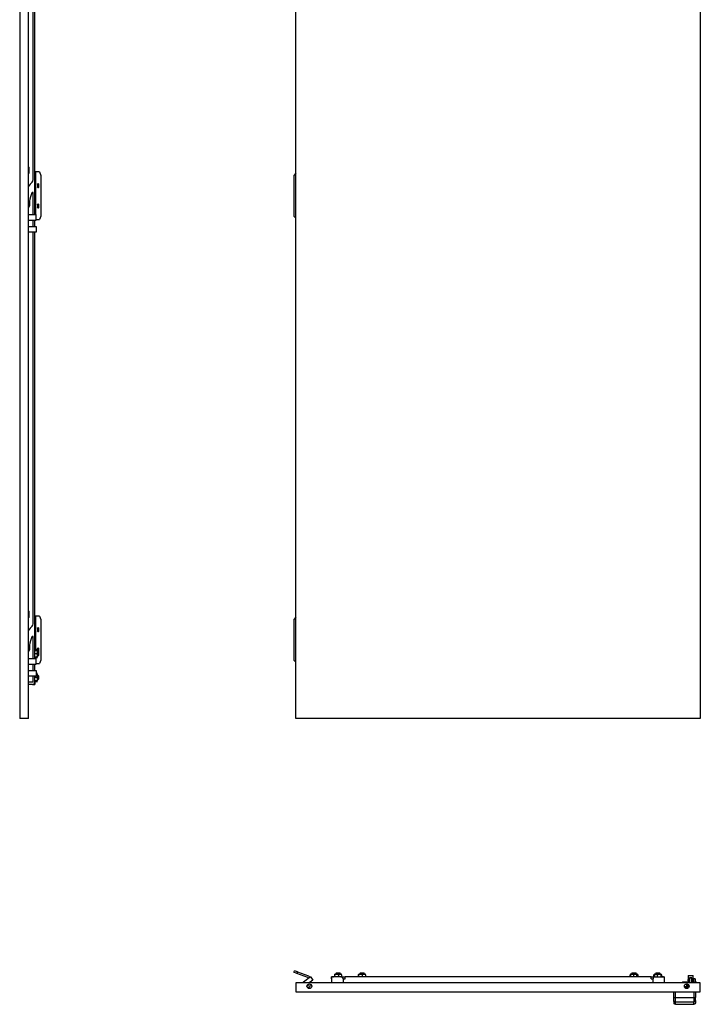
# Model space of a CAD drawing. Units: millimetres. Extents: x 1427 to 3858, y -821 to 2175.
# Drawn here: x 1446 to 2447, y -821 to 627 of the extents above; entities that cross this region are included whole.
import ezdxf

# ---------------------------------------------------------------- set-up
doc = ezdxf.new("R2010")
doc.units = ezdxf.units.MM

msp = doc.modelspace()

# ---------------------------------------------------------------- linework, layer by layer
at = {"color": 7, "linetype": 'Continuous'}
for p, q in [((1445.7, 1789.2), (1445.7, -400.8)), ((1458.7, -400.8), (1458.7, 1789.2)), ((1851.7, -400.8), (1851.7, 1789.2)), ((2446.7, 1789.2), (2446.7, -400.8)), ((1467.7, 340.2), (1467.7, 1048.2)), ((1465.6, 391.4), (1465.6, 674.2)), ((1459.6, 401.2), (1459.6, 409.2)), ((1469, 402.7), (1467.7, 402.7)), ((1474.9, 402.7), (1469, 402.7)), ((1469, 402.7), (1469, 340.2)), ((1474.9, 402.7), (1476.6, 397.7)), ((1476.6, 397.7), (1476.6, 337.7)), ((1851.7, 400.8), (1848.8, 397.7)), ((1848.8, 397.7), (1848.8, 337.7)), ((1472.3, 382.7), (1473.5, 382.7)), ((1473.9, 382.7), (1473.5, 382.7)), ((1465.6, 340.2), (1465.6, 371.7)), ((1460.1, 359.7), (1460.1, 352.7)), ((1472.3, 352.7), (1473.5, 352.7)), ((1473.9, 352.7), (1473.5, 352.7)), ((1458.7, 340.2), (1469.7, 340.2)), ((1469.7, 331.7), (1469.7, 340.2)), ((1476.6, 337.7), (1474.9, 332.7)), ((1848.8, 337.7), (1851.7, 334.7)), ((1458.7, 331.7), (1469.7, 331.7)), ((1458.7, 322.7), (1469.7, 322.7)), ((1465.6, 322.7), (1465.6, 331.7)), ((1467.7, 322.7), (1467.7, 331.7)), ((1469.7, 332.7), (1474.9, 332.7)), ((1469.7, 322.7), (1469.7, 314.2)), ((1469.7, 314.2), (1458.7, 314.2)), ((1465.6, -261.6), (1465.6, 314.2)), ((1467.7, -312.8), (1467.7, 314.2)), ((1459.6, -251.8), (1459.6, -243.8)), ((1469, -250.3), (1467.7, -250.3)), ((1474.9, -250.3), (1469, -250.3)), ((1469, -250.3), (1469, -300.1)), ((1474.9, -250.3), (1476.6, -255.3)), ((1476.6, -255.3), (1476.6, -315.3)), ((1851.7, -252.2), (1848.8, -255.3)), ((1848.8, -255.3), (1848.8, -315.3)), ((1472.3, -270.3), (1473.5, -270.3)), ((1473.9, -270.3), (1473.5, -270.3)), ((1465.6, -312.8), (1465.6, -281.3)), ((1460.1, -293.3), (1460.1, -300.3)), ((1471.7, -300.1), (1467.7, -300.1)), ((1467.7, -300.8), (1471.7, -300.8)), ((1471.7, -300.9), (1467.7, -300.9)), ((1471.7, -300.1), (1470.7, -300.1)), ((1470.8, -300.2), (1470.7, -300.1)), ((1471.7, -300.8), (1470.7, -300.8)), ((1470.7, -300.8), (1471.7, -300.8)), ((1471.7, -300.9), (1470.7, -300.9)), ((1470.7, -300.9), (1471.7, -300.9)), ((1471.4, -300.8), (1470.8, -300.2)), ((1471.5, -300.9), (1471.4, -300.8)), ((1471.4, -300.8), (1471.4, -300.8)), ((1471.7, -301.1), (1471.5, -300.9)), ((1471.7, -300.1), (1471.7, -300.1)), ((1471.7, -300.8), (1471.7, -300.8)), ((1471.7, -300.8), (1471.7, -300.8)), ((1471.7, -300.9), (1471.7, -300.9)), ((1471.7, -300.9), (1471.7, -300.9)), ((1471.7, -305.8), (1471.7, -301.1)), ((1472.7, -302.8), (1471.7, -302.8)), ((1472.3, -300.3), (1473.5, -300.3)), ((1473.2, -303.3), (1472.7, -302.8)), ((1472.7, -308.8), (1472.7, -302.8)), ((1473.2, -303.3), (1473.2, -308.3)), ((1473.9, -300.3), (1473.5, -300.3)), ((1458.7, -312.8), (1469.7, -312.8)), ((1470.7, -305.8), (1467.7, -305.8)), ((1471.7, -310.7), (1467.7, -310.7)), ((1467.7, -311.4), (1471.7, -311.4)), ((1469, -311.4), (1469, -312.8)), ((1469.7, -321.3), (1469.7, -312.8)), ((1471.7, -305.8), (1470.7, -305.8)), ((1470.7, -310.7), (1471.7, -310.7)), ((1470.7, -311.4), (1471.7, -311.4)), ((1471.7, -311.4), (1470.7, -311.4)), ((1470.8, -311.3), (1471.4, -310.7)), ((1471.4, -310.7), (1471.7, -310.4)), ((1471.4, -310.7), (1471.4, -310.7)), ((1471.7, -310.6), (1471.5, -310.6)), ((1471.5, -310.6), (1471.7, -310.6)), ((1471.7, -310.4), (1471.7, -305.8)), ((1471.7, -308.8), (1472.7, -308.8)), ((1471.7, -310.6), (1471.7, -310.6)), ((1471.7, -310.7), (1471.7, -310.7)), ((1471.7, -311.4), (1471.7, -311.4)), ((1471.7, -311.4), (1471.7, -311.4)), ((1472.7, -308.8), (1473.2, -308.3)), ((1476.6, -315.3), (1474.9, -320.3)), ((1848.8, -315.3), (1851.7, -318.3)), ((1458.7, -321.3), (1469.7, -321.3)), ((1458.7, -330.3), (1469.7, -330.3)), ((1465.6, -330.3), (1465.6, -321.3)), ((1467.7, -330.3), (1467.7, -321.3)), ((1469.7, -320.3), (1474.9, -320.3)), ((1469.7, -330.3), (1469.7, -338.8)), ((1469.7, -338.8), (1458.7, -338.8)), ((1465.6, -347.8), (1465.6, -338.8)), ((1467.7, -347.8), (1467.7, -338.8)), ((1470.7, -340.8), (1467.7, -340.8)), ((1471.7, -345.7), (1467.7, -345.7)), ((1467.7, -346.4), (1471.7, -346.4)), ((1471.7, -335.1), (1469.7, -335.1)), ((1469.7, -335.8), (1471.7, -335.8)), ((1471.7, -335.9), (1469.7, -335.9)), ((1471.7, -335.1), (1470.7, -335.1)), ((1470.8, -335.2), (1470.7, -335.1)), ((1471.7, -335.8), (1470.7, -335.8)), ((1470.7, -335.8), (1471.7, -335.8)), ((1471.7, -335.9), (1470.7, -335.9)), ((1470.7, -335.9), (1471.7, -335.9)), ((1471.7, -340.8), (1470.7, -340.8)), ((1470.7, -345.7), (1471.7, -345.7)), ((1470.7, -346.4), (1471.7, -346.4)), ((1471.7, -346.4), (1470.7, -346.4)), ((1471.4, -335.8), (1470.8, -335.2)), ((1470.8, -346.3), (1471.4, -345.7)), ((1471.5, -335.9), (1471.4, -335.8)), ((1471.4, -335.8), (1471.4, -335.8)), ((1471.4, -345.7), (1471.7, -345.4)), ((1471.4, -345.7), (1471.4, -345.7)), ((1471.7, -336.1), (1471.5, -335.9)), ((1471.7, -345.6), (1471.5, -345.6)), ((1471.5, -345.6), (1471.7, -345.6)), ((1471.7, -335.1), (1471.7, -335.1)), ((1471.7, -335.8), (1471.7, -335.8)), ((1471.7, -335.8), (1471.7, -335.8)), ((1471.7, -335.9), (1471.7, -335.9)), ((1471.7, -335.9), (1471.7, -335.9)), ((1471.7, -340.8), (1471.7, -336.1)), ((1472.7, -337.8), (1471.7, -337.8)), ((1471.7, -345.4), (1471.7, -340.8)), ((1471.7, -343.8), (1472.7, -343.8)), ((1471.7, -345.6), (1471.7, -345.6)), ((1471.7, -345.7), (1471.7, -345.7)), ((1471.7, -346.4), (1471.7, -346.4)), ((1471.7, -346.4), (1471.7, -346.4)), ((1473.2, -338.3), (1472.7, -337.8)), ((1472.7, -343.8), (1472.7, -337.8)), ((1472.7, -343.8), (1473.2, -343.3)), ((1473.2, -338.3), (1473.2, -343.3)), ((1465.6, -347.8), (1458.7, -347.8)), ((1464.7, -350.8), (1458.7, -350.8)), ((1464.7, -350.8), (1465.2, -350.8)), ((1465.2, -350.7), (1465.2, -350.8)), ((1465.2, -350.8), (1467.7, -350.8)), ((1467.6, -348.3), (1467.7, -348.3)), ((1467.7, -348.3), (1467.7, -347.8)), ((1467.7, -348.3), (1467.7, -350.8)), ((1458.7, -400.8), (1445.7, -400.8)), ((2446.7, -400.8), (1851.7, -400.8)), ((1848.8, -774.2), (1849.7, -771.9)), ((1853.5, -775.9), (1848.8, -774.2)), ((1854.4, -773.6), (1849.7, -771.9)), ((1854.4, -773.6), (1853.5, -775.9)), ((1869.5, -781.9), (1853.5, -775.9)), ((1854.4, -773.6), (1870.4, -779.5)), ((1873.3, -780.9), (1863, -788.7)), ((1873.3, -780.9), (1877, -785.7)), ((1873.4, -780.9), (1873.4, -780.9)), ((1873.4, -780.9), (1875.2, -783.3)), ((1904.2, -783.3), (1904.2, -780.8)), ((1906.7, -780.8), (1904.2, -780.8)), ((1906.7, -780.8), (1906.7, -780.8)), ((1906.7, -780.8), (1907.2, -780.8)), ((1918.2, -780.8), (1907.2, -780.8)), ((1909.2, -780.8), (1909.2, -777.8)), ((1909.4, -776.9), (1909.3, -777.1)), ((1909.5, -776.8), (1909.4, -776.9)), ((1909.4, -780.8), (1909.4, -776.8)), ((1909.4, -776.8), (1909.4, -776.8)), ((1909.4, -776.8), (1909.4, -777.8)), ((1909.4, -776.8), (1909.4, -776.8)), ((1909.4, -777.8), (1909.4, -776.8)), ((1918.3, -776.8), (1909.5, -776.8)), ((1911.7, -775.3), (1911.2, -775.8)), ((1911.2, -775.8), (1911.2, -776.8)), ((1911.6, -775.8), (1911.2, -775.8)), ((1917.2, -775.8), (1911.6, -775.8)), ((1911.7, -775.3), (1912, -775.3)), ((1912, -775.3), (1916.7, -775.3)), ((1914.4, -776.8), (1914.4, -780.8)), ((1914.4, -776.8), (1914.4, -776.8)), ((1914.4, -776.8), (1914.4, -777.8)), ((1914.4, -777.8), (1914.4, -776.8)), ((1914.4, -776.8), (1914.4, -776.8)), ((1917.2, -775.8), (1916.7, -775.3)), ((1917.2, -776.8), (1917.2, -775.8)), ((1918.2, -780.8), (1924.2, -780.8)), ((1918.3, -776.8), (1919.2, -777.8)), ((1918.8, -776.8), (1918.3, -776.8)), ((1919.1, -777.1), (1918.8, -776.8)), ((1919, -776.8), (1919, -776.8)), ((1919, -776.8), (1919, -776.9)), ((1919, -776.9), (1919, -776.8)), ((1919.2, -777.8), (1919.2, -780.8)), ((2374.2, -780.8), (1924.2, -780.8)), ((1924.2, -783.3), (1924.2, -780.8)), ((1944.2, -780.8), (1944.2, -777.8)), ((1944.4, -776.9), (1944.3, -777.1)), ((1944.5, -776.8), (1944.4, -776.9)), ((1944.4, -780.8), (1944.4, -776.8)), ((1944.4, -776.8), (1944.4, -776.8)), ((1944.4, -776.8), (1944.4, -777.8)), ((1944.4, -777.8), (1944.4, -776.8)), ((1944.4, -776.8), (1944.4, -776.8)), ((1953.3, -776.8), (1944.5, -776.8)), ((1946.7, -775.3), (1946.2, -775.8)), ((1946.2, -775.8), (1946.2, -776.8)), ((1946.6, -775.8), (1946.2, -775.8)), ((1952.2, -775.8), (1946.6, -775.8)), ((1946.7, -775.3), (1947, -775.3)), ((1947, -775.3), (1951.7, -775.3)), ((1949.4, -776.8), (1949.4, -780.8)), ((1949.4, -776.8), (1949.4, -776.8)), ((1949.4, -776.8), (1949.4, -777.8)), ((1949.4, -777.8), (1949.4, -776.8)), ((1949.4, -776.8), (1949.4, -776.8)), ((1952.2, -775.8), (1951.7, -775.3)), ((1952.2, -776.8), (1952.2, -775.8)), ((1953.3, -776.8), (1954.2, -777.8)), ((1953.8, -776.8), (1953.3, -776.8)), ((1954.1, -777.1), (1953.8, -776.8)), ((1954, -776.8), (1954, -776.8)), ((1954, -776.8), (1954, -776.9)), ((1954, -776.9), (1954, -776.8)), ((1954.2, -777.8), (1954.2, -780.8)), ((2344.1, -777.2), (2343.5, -777.8)), ((2343.5, -777.8), (2344.1, -777.4)), ((2343.5, -780.8), (2343.5, -777.8)), ((2344.8, -776.8), (2343.9, -777.8)), ((2343.9, -777.8), (2343.9, -780.8)), ((2344.5, -776.8), (2344.2, -777.2)), ((2344.8, -776.8), (2344.5, -776.8)), ((2353.8, -776.8), (2344.8, -776.8)), ((2346.7, -775.3), (2346.2, -775.8)), ((2346.2, -775.8), (2346.2, -776.8)), ((2352.2, -775.8), (2346.2, -775.8)), ((2346.7, -775.3), (2351.7, -775.3)), ((2348.2, -777.8), (2348.2, -776.8)), ((2348.2, -776.8), (2348.2, -776.8)), ((2348.2, -776.8), (2348.2, -780.8)), ((2348.2, -776.8), (2348.2, -776.8)), ((2348.2, -776.8), (2348.2, -777.8)), ((2352.2, -775.8), (2351.7, -775.3)), ((2352.2, -776.8), (2352.2, -775.8)), ((2353.5, -777.8), (2353.5, -776.8)), ((2353.5, -776.8), (2353.5, -776.8)), ((2353.5, -780.8), (2353.5, -776.8)), ((2353.5, -776.8), (2353.5, -776.8)), ((2353.5, -776.8), (2353.5, -777.8)), ((2354.2, -777.2), (2353.8, -776.8)), ((2354.2, -777.2), (2354.8, -777.8)), ((2354.3, -777.4), (2354.8, -777.8)), ((2354.5, -780.8), (2354.5, -777.8)), ((2354.8, -777.8), (2354.8, -780.8)), ((2374.2, -783.3), (2374.2, -780.8)), ((2374.2, -780.8), (2380.2, -780.8)), ((2379.1, -777.2), (2378.5, -777.8)), ((2378.5, -780.8), (2378.5, -777.8)), ((2379.1, -776.8), (2379.1, -780.8)), ((2379.1, -776.8), (2379.1, -776.8)), ((2379.1, -776.8), (2379.1, -777.8)), ((2379.5, -776.8), (2379.2, -777.1)), ((2379.4, -776.9), (2379.4, -776.8)), ((2379.4, -776.8), (2379.4, -776.8)), ((2379.4, -776.8), (2379.4, -776.9)), ((2379.4, -776.9), (2379.4, -776.8)), ((2379.4, -776.8), (2379.4, -776.8)), ((2388.1, -776.8), (2379.5, -776.8)), ((2380.2, -780.8), (2391.2, -780.8)), ((2381.7, -775.3), (2381.2, -775.8)), ((2381.2, -775.8), (2381.2, -776.8)), ((2381.6, -775.8), (2381.2, -775.8)), ((2387.2, -775.8), (2381.6, -775.8)), ((2381.7, -775.3), (2382, -775.3)), ((2382, -775.3), (2386.7, -775.3)), ((2383.9, -780.8), (2383.9, -776.8)), ((2383.9, -776.8), (2383.9, -776.8)), ((2383.9, -776.8), (2383.9, -777.8)), ((2383.9, -777.8), (2383.9, -776.8)), ((2383.9, -776.8), (2383.9, -776.8)), ((2387.2, -775.8), (2386.7, -775.3)), ((2387.2, -776.8), (2387.2, -775.8)), ((2388.1, -776.8), (2388.9, -777.8)), ((2388.8, -776.8), (2388.1, -776.8)), ((2389.1, -777.1), (2388.8, -776.8)), ((2388.9, -780.8), (2388.9, -777.8)), ((2389, -776.8), (2389, -776.8)), ((2389, -776.8), (2389, -776.9)), ((2389, -776.9), (2389, -776.8)), ((2389.2, -777.8), (2389.2, -776.8)), ((2389.2, -776.8), (2389.2, -776.8)), ((2389.2, -780.8), (2389.2, -776.8)), ((2389.2, -776.8), (2389.2, -776.8)), ((2389.2, -776.8), (2389.2, -777.8)), ((2389.2, -777.2), (2389.8, -777.8)), ((2389.2, -777.3), (2389.8, -777.8)), ((2389.8, -777.8), (2389.8, -780.8)), ((2391.2, -780.8), (2391.7, -780.8)), ((2391.7, -780.8), (2391.7, -780.8)), ((2391.7, -780.8), (2394.2, -780.8)), ((2394.2, -783.3), (2394.2, -780.8)), ((2428.9, -778.8), (2428.4, -789.8)), ((2428.9, -778.8), (2428.4, -789.8)), ((2428.9, -778.8), (2436.2, -778.8)), ((2428.9, -778.8), (2428.9, -778.8)), ((2436.7, -789.8), (2436.2, -778.8)), ((1851.7, -789.8), (1851.7, -802.8)), ((2446.7, -789.8), (1851.7, -789.8)), ((1863, -788.7), (1861.5, -789.8)), ((1863.8, -789.8), (1863, -788.7)), ((1870.4, -793.4), (1868.2, -794.5)), ((1868.9, -796.9), (1871.5, -795.7)), ((1869.9, -783.4), (1869.8, -782.3)), ((1870.7, -792.9), (1870.6, -791.5)), ((1877, -785.7), (1871.5, -789.8)), ((1877, -785.7), (1872.9, -788.8)), ((1872.9, -788.7), (1873, -789.8)), ((1873.1, -791.6), (1873.2, -792.7)), ((1876.9, -785.7), (1877, -785.7)), ((1904.2, -783.3), (1904.2, -783.3)), ((1904.2, -783.8), (1904.2, -783.3)), ((1904.2, -783.8), (1904.2, -789.8)), ((1921.2, -783.8), (1921.2, -789.8)), ((1921.2, -783.8), (1924.2, -783.8)), ((1924.2, -783.8), (1924.2, -783.3)), ((2374.2, -783.8), (2374.2, -783.3)), ((2374.2, -783.8), (2377.2, -783.8)), ((2377.2, -789.8), (2377.2, -783.8)), ((2394.1, -783.3), (2394.2, -783.3)), ((2394.2, -783.8), (2394.2, -783.3)), ((2394.2, -789.8), (2394.2, -783.8)), ((2421.2, -788.3), (2420.7, -788.8)), ((2420.7, -788.8), (2420.7, -789.8)), ((2426.7, -788.8), (2420.7, -788.8)), ((2421.2, -788.3), (2426.2, -788.3)), ((2423.4, -795.9), (2428.1, -795.9)), ((2426.7, -788.8), (2426.2, -788.3)), ((2426.9, -791.3), (2426.6, -791.5)), ((2426.6, -791.5), (2426.6, -795.4)), ((2426.7, -789.8), (2426.7, -788.8)), ((2428.3, -791.7), (2428.1, -796.1)), ((2434.3, -782.5), (2430.8, -782.5)), ((2430.8, -789.8), (2430.8, -782.5)), ((2430.8, -784.8), (2431, -784.8)), ((2430.8, -786.9), (2431, -786.9)), ((2430.8, -787.7), (2431, -787.7)), ((2430.8, -788.4), (2431, -788.4)), ((2431, -782.9), (2431, -789.8)), ((2434, -782.9), (2431, -782.9)), ((2434, -789.8), (2434, -782.9)), ((2434.3, -787.5), (2434, -787.5)), ((2434.3, -787.5), (2434, -787.5)), ((2434.3, -787.7), (2434, -787.7)), ((2434.3, -782.5), (2434.3, -789.8)), ((2434.3, -782.5), (2434.3, -789.8)), ((2436.8, -787.5), (2436.6, -787.5)), ((2436.8, -787.5), (2436.6, -787.5)), ((2436.8, -787.7), (2436.6, -787.7)), ((2436.8, -783.7), (2436.8, -783.7)), ((2439.3, -783.7), (2436.8, -783.7)), ((2436.8, -783.7), (2436.8, -783.7)), ((2436.8, -783.7), (2436.8, -783.7)), ((2436.8, -788.7), (2436.8, -789.8)), ((2436.8, -788.7), (2439.3, -788.7)), ((2440.3, -788), (2439.3, -788)), ((2440.3, -788), (2439.3, -788)), ((2440.3, -788.1), (2439.3, -788.1)), ((2439.3, -788.7), (2439.3, -789.8)), ((2440.3, -788), (2440.3, -788.1)), ((2446.7, -802.8), (2446.7, -789.8)), ((1851.7, -802.8), (2446.7, -802.8)), ((2407.8, -811.3), (2407.7, -803.4)), ((2409.7, -803.4), (2409.8, -811.7)), ((2437.7, -803.4), (2409.7, -803.4)), ((2416.3, -803.4), (2416.3, -803)), ((2416.3, -803), (2418.7, -803)), ((2418.7, -803.4), (2418.7, -802.8)), ((2421.2, -802.8), (2421.2, -803.4)), ((2424, -797), (2427.1, -797)), ((2426.2, -802.8), (2426.2, -803.4)), ((2428.7, -803.4), (2428.7, -802.8)), ((2428.7, -803), (2431.1, -803)), ((2431.1, -803.4), (2431.1, -803)), ((2437.6, -811.7), (2437.7, -803.4)), ((2439.7, -803.4), (2439.5, -811.3)), ((2408, -819.4), (2407.9, -816)), ((2437.6, -811.7), (2409.8, -811.7)), ((2410, -821.4), (2437.4, -821.4)), ((2422.8, -817.9), (2424.6, -817.9)), ((2422.8, -817.9), (2422.8, -817.9)), ((2424.6, -817.9), (2424.6, -817.9)), ((2434.4, -817.9), (2435.9, -817.9)), ((2439.5, -816), (2439.4, -819.4))]:
    msp.add_line(p, q, dxfattribs=at)
at = {"color": 7, "linetype": 'Continuous', "flags": 128}
for points in [[(1473.9, 382.7), (1473.9, 383.8), (1473.7, 384.8), (1473.4, 385.5), (1473, 385.9), (1472.6, 385.9), (1472.2, 385.5), (1471.9, 384.8), (1471.7, 383.8), (1471.7, 382.7)], [(1471.7, 382.7), (1471.7, 381.6), (1471.9, 380.6), (1472.2, 379.9), (1472.6, 379.5), (1473, 379.5), (1473.4, 379.9), (1473.7, 380.6), (1473.9, 381.6), (1473.9, 382.7)], [(1473.9, 352.7), (1473.9, 353.8), (1473.7, 354.8), (1473.4, 355.5), (1473, 355.9), (1472.6, 355.9), (1472.2, 355.5), (1471.9, 354.8), (1471.7, 353.8), (1471.7, 352.7)], [(1471.7, 352.7), (1471.7, 351.6), (1471.9, 350.6), (1472.2, 349.9), (1472.6, 349.5), (1473, 349.5), (1473.4, 349.9), (1473.7, 350.6), (1473.9, 351.6), (1473.9, 352.7)], [(1473.9, -270.3), (1473.9, -269.2), (1473.7, -268.2), (1473.4, -267.5), (1473, -267.1), (1472.6, -267.1), (1472.2, -267.5), (1471.9, -268.2), (1471.7, -269.2), (1471.7, -270.3)], [(1471.7, -270.3), (1471.7, -271.4), (1471.9, -272.4), (1472.2, -273.1), (1472.6, -273.5), (1473, -273.5), (1473.4, -273.1), (1473.7, -272.4), (1473.9, -271.4), (1473.9, -270.3)], [(1473.9, -300.3), (1473.9, -299.2), (1473.7, -298.2), (1473.4, -297.5), (1473, -297.1), (1472.6, -297.1), (1472.2, -297.5), (1471.9, -298.2), (1471.7, -299.2), (1471.7, -300.3)], [(2436.8, -788.7), (2436.8, -787.8), (2436.8, -786.8), (2436.8, -786), (2436.8, -785.2), (2436.8, -784.6), (2436.8, -784.1), (2436.8, -783.8), (2436.8, -783.7)], [(2436.8, -783.7), (2436.8, -783.8), (2436.8, -784.1), (2436.8, -784.6), (2436.8, -785.2), (2436.8, -786), (2436.8, -786.8), (2436.8, -787.5)], [(2436.8, -787.5), (2436.8, -786.8), (2436.8, -786), (2436.8, -785.2), (2436.8, -784.6), (2436.8, -784.1), (2436.8, -783.8), (2436.8, -783.7)], [(2436.8, -783.7), (2436.8, -783.8), (2436.8, -784.1), (2436.8, -784.6), (2436.8, -785.2), (2436.8, -786), (2436.8, -786.8), (2436.8, -787.5)], [(2436.8, -787.5), (2436.8, -787.5), (2436.8, -787.7)], [(2436.8, -787.7), (2436.8, -788.2), (2436.8, -789), (2436.8, -789.8)], [(2439.3, -783.7), (2439.3, -783.8), (2439.3, -784.1), (2439.3, -784.6), (2439.3, -785.2), (2439.3, -786), (2439.3, -786.8), (2439.3, -787.8), (2439.3, -788.7)], [(2440.3, -788.1), (2440.3, -788.6), (2440.3, -789.4), (2440.3, -789.8)], [(2416.3, -802.8), (2416.3, -802.9), (2416.3, -803)], [(2431.1, -802.8), (2431.1, -802.9), (2431.1, -803)], [(2409.9, -817.9), (2410.8, -817.9), (2411.4, -817.9)], [(2409.9, -817.9), (2409.9, -819.9), (2410, -821.4)], [(2411.4, -817.9), (2412.3, -817.9), (2412.9, -817.9)], [(2412.9, -817.9), (2418.5, -817.9), (2422.8, -817.9)], [(2424.6, -817.9), (2430.1, -817.9), (2434.4, -817.9)], [(2435.9, -817.9), (2436.8, -817.9), (2437.5, -817.9)], [(2437.4, -821.4), (2437.4, -819.5), (2437.5, -817.9)]]:
    msp.add_lwpolyline(points, dxfattribs=at)
at = {"color": 7, "linetype": 'Continuous'}
for centre in [(1871.7, -794.8), (2426.7, -794.8)]:
    msp.add_circle(centre, 3.5, dxfattribs=at)
for centre, radius, start, end in [((1458.6, 409.2), 1, 0, 84.2608), ((1458.6, 401.2), 1, 275.7392, 0), ((1460.6, 391.4), 5, 311.8103, 0), ((1480.6, 369), 25, 131.8103, 151.1635), ((1458.7, 382.8), 13.6, 359.727, 10.1572), ((1458.7, 382.7), 13.6, 349.8428, 0.273), ((1469, 383.2), 4.54, 354.362, 37.032), ((1469.5, 382.1), 3.98, 319.7923, 8.8137), ((1504.1, 353.7), 44.4, 155.5434, 172.236), ((1464.6, 371.7), 1, 0, 157.3203), ((1457.8, 352.7), 2.25, 292.1961, 0), ((1458.7, 352.8), 13.6, 359.727, 10.1572), ((1458.7, 352.7), 13.6, 349.8428, 0.273), ((1469, 353.2), 4.54, 354.362, 37.032), ((1469.5, 352.1), 3.98, 319.7923, 8.8137), ((1458.6, -243.8), 1, 0, 84.2608), ((1458.6, -251.8), 1, 275.7392, 0), ((1480.6, -284), 25, 131.8103, 151.1635), ((1460.6, -261.6), 5, 311.8103, 0), ((1458.7, -270.2), 13.6, 359.727, 10.1572), ((1458.7, -270.3), 13.6, 349.8428, 0.273), ((1469, -269.8), 4.54, 354.362, 37.032), ((1469.5, -270.9), 3.98, 319.7923, 8.8137), ((1504.1, -299.3), 44.4, 155.5434, 172.236), ((1464.6, -281.3), 1, 0, 157.3203), ((1457.8, -300.3), 2.25, 292.1961, 0), ((1478.3, -300.5), 6.6, 178.196, 200.3058), ((1458.7, -300.2), 13.6, 359.727, 10.1572), ((1458.7, -300.3), 13.6, 349.6691, 0.2805), ((1469, -299.8), 4.54, 354.362, 37.032), ((1467.6, -300.6), 5.84, 335.115, 3.0092), ((1469.3, -300.7), 4.67, 326.1761, 5.8818), ((1464.7, -347.8), 3, 270, 0), ((1869.3, -782.3), 0.5, 4.694, 69.694), ((1869.3, -782.3), 3, 12.6423, 69.694), ((1907.2, -783.8), 3, 90, 180), ((1918.2, -783.8), 3, 0, 90), ((2380.2, -783.8), 3, 90, 180), ((2391.2, -783.8), 3, 0, 90), ((1870.2, -793), 0.5, 294.694, 4.694), ((1870.2, -793), 3, 294.694, 4.694), ((2427.1, -796), 1, 270, 357.326)]:
    msp.add_arc(centre, radius, start, end, dxfattribs=at)
for points, knots in [([(1470.7, -300.1), (1470.9, -300.3), (1471.1, -300.6), (1471.2, -300.8), (1471.2, -300.8)], [0, 0, 0, 0, 0.876053, 1, 1, 1, 1]), ([(1470.7, -300.9), (1470.9, -301.3), (1471.1, -301.7), (1471.3, -302.3), (1471.3, -302.5), (1471.4, -302.9), (1471.4, -303.1), (1471.4, -303.8), (1471.4, -304.2), (1471.1, -305), (1470.9, -305.4), (1470.7, -305.8)], [0, 0, 0, 0, 0.25, 0.25, 0.375, 0.375, 0.5, 0.5, 0.75, 0.75, 1, 1, 1, 1]), ([(1471.4, -300.9), (1471.4, -300.9), (1471.3, -300.9), (1470.9, -300.9), (1470.7, -300.9)], [0, 0, 0, 0, 0.513099, 1, 1, 1, 1]), ([(1470.7, -305.8), (1470.9, -306.2), (1471.1, -306.6), (1471.3, -307.2), (1471.3, -307.4), (1471.4, -307.8), (1471.4, -308), (1471.4, -308.7), (1471.4, -309.1), (1471.1, -309.9), (1470.9, -310.3), (1470.7, -310.7)], [0, 0, 0, 0, 0.25, 0.25, 0.375, 0.375, 0.5, 0.5, 0.75, 0.75, 1, 1, 1, 1]), ([(1471.2, -310.6), (1471.2, -310.7), (1471.2, -311), (1470.9, -311.2), (1470.7, -311.4)], [0, 0, 0, 0, 0.184189, 1, 1, 1, 1]), ([(1470.7, -310.7), (1470.8, -310.7), (1471.2, -310.7), (1471.5, -310.7), (1471.4, -310.7), (1471.4, -310.7)], [0, 0, 0, 0, 0.440666, 0.896386, 1, 1, 1, 1]), ([(1470.7, -335.1), (1470.9, -335.3), (1471.1, -335.6), (1471.2, -335.8), (1471.2, -335.8)], [0, 0, 0, 0, 0.876053, 1, 1, 1, 1]), ([(1470.7, -335.9), (1470.9, -336.3), (1471.1, -336.7), (1471.3, -337.3), (1471.3, -337.5), (1471.4, -337.9), (1471.4, -338.1), (1471.4, -338.8), (1471.4, -339.2), (1471.1, -340), (1470.9, -340.4), (1470.7, -340.8)], [0, 0, 0, 0, 0.25, 0.25, 0.375, 0.375, 0.5, 0.5, 0.75, 0.75, 1, 1, 1, 1]), ([(1471.4, -335.9), (1471.4, -335.9), (1471.3, -335.9), (1470.9, -335.9), (1470.7, -335.9)], [0, 0, 0, 0, 0.513099, 1, 1, 1, 1]), ([(1470.7, -340.8), (1470.9, -341.2), (1471.1, -341.6), (1471.3, -342.2), (1471.3, -342.4), (1471.4, -342.8), (1471.4, -343), (1471.4, -343.7), (1471.4, -344.1), (1471.1, -344.9), (1470.9, -345.3), (1470.7, -345.7)], [0, 0, 0, 0, 0.25, 0.25, 0.375, 0.375, 0.5, 0.5, 0.75, 0.75, 1, 1, 1, 1]), ([(1471.2, -345.6), (1471.2, -345.7), (1471.2, -346), (1470.9, -346.2), (1470.7, -346.4)], [0, 0, 0, 0, 0.184189, 1, 1, 1, 1]), ([(1470.7, -345.7), (1470.8, -345.7), (1471.2, -345.7), (1471.5, -345.7), (1471.4, -345.7), (1471.4, -345.7)], [0, 0, 0, 0, 0.440666, 0.896386, 1, 1, 1, 1]), ([(1909.2, -777.8), (1909.2, -777.6), (1909.2, -777.4), (1909.2, -777.2), (1909.3, -777.1), (1909.3, -777.1), (1909.3, -777.1), (1909.3, -777), (1909.3, -777.1), (1909.4, -777.4), (1909.4, -777.6), (1909.4, -777.8)], [0, 0, 0, 0, 0.25, 0.25, 0.375, 0.375, 0.5, 0.5, 0.75, 0.75, 1, 1, 1, 1]), ([(1909.4, -777.8), (1909.8, -777.6), (1910.2, -777.4), (1910.8, -777.2), (1911, -777.1), (1911.4, -777.1), (1911.7, -777.1), (1912.3, -777.1), (1912.8, -777.1), (1913.6, -777.4), (1914, -777.6), (1914.4, -777.8)], [0, 0, 0, 0, 0.25, 0.25, 0.375, 0.375, 0.5, 0.5, 0.75, 0.75, 1, 1, 1, 1]), ([(1914.4, -777.8), (1914.8, -777.6), (1915.2, -777.4), (1915.7, -777.2), (1915.9, -777.1), (1916.4, -777.1), (1916.6, -777.1), (1917.2, -777), (1917.6, -777.1), (1918.4, -777.4), (1918.8, -777.6), (1919.2, -777.8)], [0, 0, 0, 0, 0.25, 0.25, 0.375, 0.375, 0.5, 0.5, 0.75, 0.75, 1, 1, 1, 1]), ([(1919.2, -777.8), (1919.2, -777.6), (1919.1, -777.3), (1919.1, -777), (1919.1, -777.1), (1919.1, -777.1)], [0, 0, 0, 0, 0.461264, 0.938299, 1, 1, 1, 1]), ([(1944.2, -777.8), (1944.2, -777.6), (1944.2, -777.3), (1944.3, -777.1), (1944.3, -777.1)], [0, 0, 0, 0, 0.495538, 1, 1, 1, 1]), ([(1944.3, -777.1), (1944.3, -777.1), (1944.3, -777.1), (1944.4, -777.6), (1944.4, -777.8)], [0, 0, 0, 0, 0.532285, 1, 1, 1, 1]), ([(1944.4, -777.8), (1944.8, -777.6), (1945.2, -777.4), (1945.8, -777.2), (1946, -777.1), (1946.4, -777.1), (1946.7, -777.1), (1947.3, -777.1), (1947.8, -777.1), (1948.6, -777.4), (1949, -777.6), (1949.4, -777.8)], [0, 0, 0, 0, 0.25, 0.25, 0.375, 0.375, 0.5, 0.5, 0.75, 0.75, 1, 1, 1, 1]), ([(1949.4, -777.8), (1949.8, -777.6), (1950.2, -777.4), (1950.7, -777.2), (1950.9, -777.1), (1951.4, -777.1), (1951.6, -777.1), (1952.2, -777), (1952.6, -777.1), (1953.4, -777.4), (1953.8, -777.6), (1954.2, -777.8)], [0, 0, 0, 0, 0.25, 0.25, 0.375, 0.375, 0.5, 0.5, 0.75, 0.75, 1, 1, 1, 1]), ([(1954.2, -777.8), (1954.2, -777.6), (1954.1, -777.3), (1954.1, -777), (1954.1, -777.1), (1954.1, -777.1)], [0, 0, 0, 0, 0.461264, 0.938299, 1, 1, 1, 1]), ([(2343.9, -777.8), (2344.2, -777.6), (2344.6, -777.4), (2345.1, -777.2), (2345.3, -777.1), (2345.7, -777.1), (2345.9, -777.1), (2346.4, -777), (2346.8, -777.1), (2347.5, -777.4), (2347.9, -777.6), (2348.2, -777.8)], [0, 0, 0, 0, 0.25, 0.25, 0.375, 0.375, 0.5, 0.5, 0.75, 0.75, 1, 1, 1, 1]), ([(2344.2, -777.2), (2344.2, -777.2), (2344.1, -777.3), (2344, -777.6), (2343.9, -777.8)], [0, 0, 0, 0, 0.299476, 1, 1, 1, 1]), ([(2348.2, -777.8), (2348.6, -777.6), (2349.1, -777.4), (2349.7, -777.2), (2349.9, -777.1), (2350.4, -777.1), (2350.6, -777.1), (2351.3, -777.1), (2351.8, -777.1), (2352.7, -777.4), (2353.1, -777.6), (2353.5, -777.8)], [0, 0, 0, 0, 0.25, 0.25, 0.375, 0.375, 0.5, 0.5, 0.75, 0.75, 1, 1, 1, 1]), ([(2353.5, -777.8), (2353.6, -777.6), (2353.7, -777.4), (2353.8, -777.2), (2353.8, -777.1), (2353.9, -777.1), (2354, -777.1), (2354.1, -777), (2354.2, -777.1), (2354.3, -777.4), (2354.4, -777.6), (2354.5, -777.8)], [0, 0, 0, 0, 0.25, 0.25, 0.375, 0.375, 0.5, 0.5, 0.75, 0.75, 1, 1, 1, 1]), ([(2378.5, -777.8), (2378.7, -777.6), (2378.9, -777.4), (2379.1, -777.3), (2379.1, -777.3)], [0, 0, 0, 0, 0.981169, 1, 1, 1, 1]), ([(2379.1, -777.8), (2379.5, -777.6), (2379.9, -777.4), (2380.5, -777.2), (2380.7, -777.1), (2381.1, -777.1), (2381.3, -777.1), (2381.9, -777.1), (2382.3, -777.1), (2383.1, -777.4), (2383.5, -777.6), (2383.9, -777.8)], [0, 0, 0, 0, 0.25, 0.25, 0.375, 0.375, 0.5, 0.5, 0.75, 0.75, 1, 1, 1, 1]), ([(2379.3, -777.1), (2379.3, -777.2), (2379.2, -777.2), (2379.2, -777.6), (2379.1, -777.8)], [0, 0, 0, 0, 0.453978, 1, 1, 1, 1]), ([(2383.9, -777.8), (2384.3, -777.6), (2384.7, -777.4), (2385.3, -777.2), (2385.5, -777.1), (2385.9, -777.1), (2386.2, -777.1), (2386.8, -777), (2387.3, -777.1), (2388.1, -777.4), (2388.5, -777.6), (2388.9, -777.8)], [0, 0, 0, 0, 0.25, 0.25, 0.375, 0.375, 0.5, 0.5, 0.75, 0.75, 1, 1, 1, 1]), ([(2388.9, -777.8), (2388.9, -777.6), (2389, -777.3), (2389, -777), (2389.1, -777.1), (2389.1, -777.1)], [0, 0, 0, 0, 0.396865, 0.807299, 1, 1, 1, 1]), ([(2423.3, -795.2), (2423.4, -795.2), (2424.5, -795), (2425.6, -795.2), (2426.6, -795.4)], [0, 0, 0, 0, 0.108825, 1, 1, 1, 1]), ([(2426.6, -795.4), (2426.6, -795.4), (2427, -795.3), (2427.5, -795.1), (2428, -795.2), (2428.1, -795.2)], [0, 0, 0, 0, 0.031547, 0.824617, 1, 1, 1, 1]), ([(2409.7, -803.4), (2409.4, -803.4), (2409.2, -803.4), (2408.7, -803.4), (2408.5, -803.4), (2408.1, -803.4), (2407.9, -803.4), (2407.7, -803.4), (2407.7, -803.4), (2407.7, -803.4)], [0, 0, 0, 0, 0.25, 0.25, 0.5, 0.5, 0.75, 0.75, 1, 1, 1, 1]), ([(2439.7, -803.4), (2439.7, -803.4), (2439.6, -803.4), (2439.5, -803.4), (2439.3, -803.4), (2438.9, -803.4), (2438.7, -803.4), (2438.2, -803.4), (2437.9, -803.4), (2437.7, -803.4)], [0, 0, 0, 0, 0.25, 0.25, 0.5, 0.5, 0.75, 0.75, 1, 1, 1, 1]), ([(2407.8, -811.3), (2407.8, -811.3), (2407.9, -811.4), (2408.1, -811.5), (2408.2, -811.5), (2408.6, -811.6), (2408.8, -811.6), (2409.3, -811.6), (2409.6, -811.7), (2409.8, -811.7)], [0, 0, 0, 0, 0.25, 0.25, 0.5, 0.5, 0.75, 0.75, 1, 1, 1, 1]), ([(2407.9, -816), (2407.9, -816), (2407.9, -815.9), (2407.9, -815.8), (2407.9, -815.7), (2407.9, -815.5), (2407.9, -815.1), (2407.9, -814.5), (2407.9, -813.8), (2407.9, -813.2), (2407.8, -812.6), (2407.8, -812.2), (2407.8, -811.8), (2407.8, -811.4), (2407.8, -811.3)], [0, 0, 0, 0, 0.072028, 0.124925, 0.186296, 0.24996, 0.374967, 0.499739, 0.625019, 0.750008, 0.81228, 0.874872, 0.926909, 1, 1, 1, 1]), ([(2409.9, -817.9), (2409.6, -817.9), (2409.4, -817.9), (2408.9, -817.7), (2408.7, -817.6), (2408.3, -817.2), (2408.2, -817), (2408, -816.5), (2407.9, -816.3), (2407.9, -816)], [0, 0, 0, 0, 0.25, 0.25, 0.5, 0.5, 0.75, 0.75, 1, 1, 1, 1]), ([(2410, -821.4), (2410, -821.4), (2409.7, -821.4), (2409.2, -821.3), (2408.7, -820.9), (2408.5, -820.7), (2408.3, -820.5), (2408.2, -820.4), (2408.1, -820.2), (2408, -819.9), (2408, -819.7), (2408, -819.5), (2408, -819.4)], [0, 0, 0, 0, 0.000028, 0.255058, 0.497383, 0.549218, 0.60771, 0.67286, 0.744666, 0.823125, 0.908238, 1, 1, 1, 1]), ([(2409.8, -811.7), (2409.8, -811.7), (2409.8, -811.9), (2409.8, -812.2), (2409.8, -812.4), (2409.8, -812.6), (2409.8, -812.9), (2409.8, -813.1), (2409.8, -813.3), (2409.9, -813.6), (2409.9, -813.8), (2409.9, -814), (2409.9, -814.2), (2409.9, -814.4), (2409.9, -814.6), (2409.9, -814.8), (2409.9, -815), (2409.9, -815.2), (2409.9, -815.3), (2409.9, -815.5), (2409.9, -815.7), (2409.9, -815.8), (2409.9, -816), (2409.9, -816.1), (2409.9, -816.3), (2409.9, -816.4), (2409.9, -816.5), (2409.9, -816.6), (2409.9, -816.8), (2409.9, -816.9), (2409.9, -817), (2409.9, -817.1), (2409.9, -817.2), (2409.9, -817.3), (2409.9, -817.3), (2409.9, -817.4), (2409.9, -817.5), (2409.9, -817.5), (2409.9, -817.6), (2409.9, -817.7), (2409.9, -817.7), (2409.9, -817.8), (2409.9, -817.8), (2409.9, -817.8), (2409.9, -817.9), (2409.9, -817.9), (2409.9, -817.9), (2409.9, -817.9), (2409.9, -817.9)], [0, 0, 0, 0, 0.025857, 0.051531, 0.077022, 0.10233, 0.127454, 0.152396, 0.177155, 0.201731, 0.226124, 0.250333, 0.27436, 0.298204, 0.321865, 0.345342, 0.368637, 0.391749, 0.414677, 0.437423, 0.459985, 0.482365, 0.504561, 0.526575, 0.548406, 0.570053, 0.591518, 0.612799, 0.633898, 0.654813, 0.675546, 0.696095, 0.716462, 0.736645, 0.756646, 0.776463, 0.796098, 0.815549, 0.834818, 0.853903, 0.872806, 0.891525, 0.910062, 0.928416, 0.946586, 0.964574, 0.982378, 1, 1, 1, 1]), ([(2439.4, -819.4), (2439.4, -819.4), (2439.4, -819.5), (2439.4, -819.7), (2439.4, -819.8), (2439.3, -819.9), (2439.3, -820.1), (2439.2, -820.2), (2439.2, -820.3), (2439.1, -820.4), (2439.1, -820.5), (2439, -820.5), (2439, -820.6), (2438.9, -820.7), (2438.9, -820.7), (2438.8, -820.8), (2438.6, -820.9), (2438.4, -821.1), (2438.2, -821.2), (2437.9, -821.3), (2437.7, -821.4), (2437.5, -821.4), (2437.4, -821.4)], [0, 0, 0, 0, 0.047431, 0.092991, 0.136679, 0.178495, 0.218439, 0.25651, 0.29271, 0.327038, 0.359493, 0.390076, 0.418787, 0.445625, 0.470591, 0.493685, 0.574163, 0.656201, 0.739802, 0.824968, 0.9117, 1, 1, 1, 1]), ([(2437.5, -817.9), (2437.5, -817.9), (2437.5, -817.9), (2437.5, -817.9), (2437.5, -817.8), (2437.5, -817.7), (2437.5, -817.7), (2437.5, -817.6), (2437.5, -817.4), (2437.5, -817.3), (2437.5, -817.2), (2437.5, -817), (2437.5, -816.9), (2437.5, -816.7), (2437.5, -816.5), (2437.5, -816.3), (2437.5, -816), (2437.5, -815.8), (2437.5, -815.5), (2437.5, -815.2), (2437.5, -814.9), (2437.5, -814.6), (2437.5, -814.3), (2437.5, -814), (2437.5, -813.6), (2437.5, -813.2), (2437.5, -812.9), (2437.5, -812.5), (2437.5, -812.1), (2437.5, -811.8), (2437.6, -811.7)], [0, 0, 0, 0, 0.029047, 0.058588, 0.088623, 0.119152, 0.150175, 0.181691, 0.213702, 0.246206, 0.279204, 0.312696, 0.346681, 0.381161, 0.416134, 0.451601, 0.487563, 0.524018, 0.560967, 0.598409, 0.636346, 0.674776, 0.713701, 0.753119, 0.793031, 0.833437, 0.874337, 0.915731, 0.957618, 1, 1, 1, 1]), ([(2439.5, -816), (2439.5, -816.3), (2439.4, -816.5), (2439.2, -817), (2439.1, -817.2), (2438.7, -817.6), (2438.5, -817.7), (2438, -817.9), (2437.7, -817.9), (2437.5, -817.9)], [0, 0, 0, 0, 0.25, 0.25, 0.5, 0.5, 0.75, 0.75, 1, 1, 1, 1]), ([(2437.6, -811.7), (2437.8, -811.7), (2438.1, -811.6), (2438.6, -811.6), (2438.8, -811.6), (2439.1, -811.5), (2439.3, -811.5), (2439.5, -811.4), (2439.5, -811.3), (2439.5, -811.3)], [0, 0, 0, 0, 0.25, 0.25, 0.5, 0.5, 0.75, 0.75, 1, 1, 1, 1])]:
    msp.add_open_spline(points, degree=3, knots=knots, dxfattribs=at)
for points in [[(1470.7, -300.8), (1471.1, -300.8), (1471.3, -300.9), (1471.4, -300.9)], [(1470.7, -335.8), (1471.1, -335.8), (1471.3, -335.9), (1471.4, -335.9)], [(2389.1, -777.3), (2389.2, -777.4), (2389.2, -777.6), (2389.2, -777.8)], [(2439.5, -816), (2439.5, -815.9), (2439.5, -815.6), (2439.5, -814.6), (2439.5, -813.1), (2439.5, -811.9), (2439.5, -811.3)]]:
    msp.add_open_spline(points, degree=3, dxfattribs=at)

doc.saveas('drawing.dxf')
